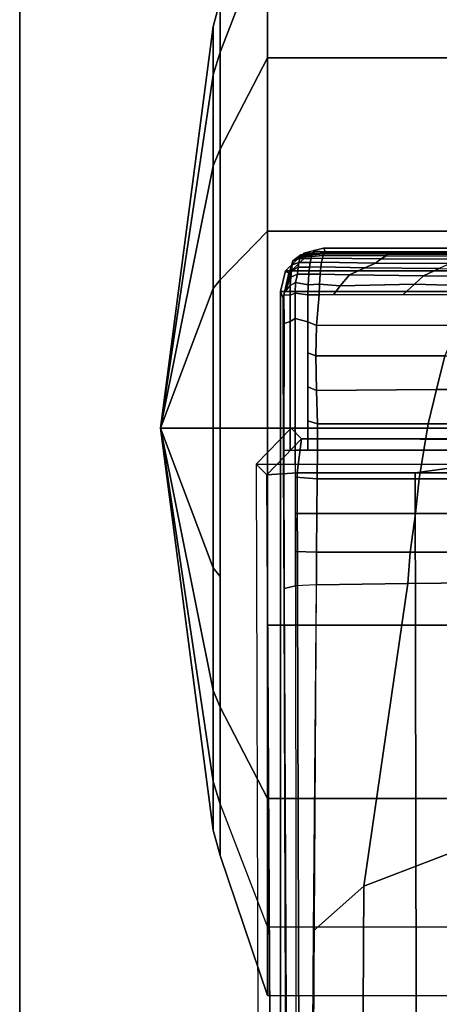
# Model space of a CAD drawing. Units: inches. Extents: x 0 to 59.9, y -29.9 to 0.
# Drawn here: x 0 to 0.9, y -5 to -2.9 of the extents above; entities that cross this region are included whole.
import ezdxf

# ---------------------------------------------------------------- set-up
doc = ezdxf.new("R2010")
doc.units = ezdxf.units.IN
doc.header["$MEASUREMENT"] = 0
for name, color, linetype in [('TABLE-BASE', 6, 'Continuous'), ('TABLE-CASTER', 6, 'Continuous'), ('TABLE-TOPEDGE', 6, 'Continuous'), ('TABLE-TOPLAM', 6, 'Continuous')]:
    doc.layers.add(name, color=color, linetype=linetype)

msp = doc.modelspace()

# ---------------------------------------------------------------- linework, layer by layer
at = {"layer": 'TABLE-BASE'}
for points in [[(2.0648, -3.4352, 27.324), (2.0233, -3.4251, 27.324), (0.6333, -3.4251, 27.324), (0.5918, -3.4352, 27.324)], [(0.6152, -3.4309, 26.9025), (0.6121, -3.4302, 27.324), (0.6333, -3.4251, 27.324), (0.6376, -3.4325, 26.8985)], [(2.0233, -3.4251, 27.324), (2.0189, -3.4325, 26.8985), (0.6376, -3.4325, 26.8985), (0.6333, -3.4251, 27.324)], [(2.1024, -3.4721, 27.324), (2.0648, -3.4352, 27.324), (0.5918, -3.4352, 27.324), (0.5542, -3.4721, 27.324)], [(0.561, -3.477, 26.9323), (0.5542, -3.4721, 27.324), (0.5918, -3.4352, 27.324), (0.5991, -3.4402, 26.9026)], [(0.561, -3.477, 26.9323), (0.5991, -3.4402, 26.9026), (0.5694, -3.4512, 26.8996), (0.5582, -3.4894, 26.9221)], [(0.5991, -3.4402, 26.9026), (0.5991, -3.4402, 26.9026), (0.5858, -3.4389, 26.8932), (0.5694, -3.4512, 26.8996)], [(0.5694, -3.4512, 26.8996), (0.5694, -3.4512, 26.8996), (0.5847, -3.4422, 26.8859), (0.5858, -3.4389, 26.8932)], [(0.5694, -3.4512, 26.8996), (0.5694, -3.4512, 26.8996), (0.5835, -3.4466, 26.8783), (0.5847, -3.4422, 26.8859)], [(0.5847, -3.4422, 26.8859), (0.6082, -3.4422, 26.8728), (0.6071, -3.4466, 26.8652), (0.5835, -3.4466, 26.8783)], [(0.6094, -3.4391, 26.8803), (0.6082, -3.4422, 26.8728), (0.5847, -3.4422, 26.8859), (0.5852, -3.4408, 26.8889)], [(0.5858, -3.4389, 26.8932), (0.6107, -3.436, 26.8888), (0.6094, -3.4391, 26.8803), (0.5852, -3.4408, 26.8889)], [(0.6107, -3.436, 26.8888), (0.5858, -3.4389, 26.8932), (0.5991, -3.4402, 26.9026), (0.6152, -3.4309, 26.9025)], [(0.6121, -3.4302, 27.324), (0.6152, -3.4309, 26.9025), (0.5991, -3.4402, 26.9026), (0.5918, -3.4352, 27.324)], [(0.6071, -3.4466, 26.8652), (0.6307, -3.446, 26.8531), (0.6291, -3.4541, 26.8421), (0.6054, -3.4548, 26.8542)], [(0.6082, -3.4422, 26.8728), (0.6325, -3.44, 26.8645), (0.6307, -3.446, 26.8531), (0.6071, -3.4466, 26.8652)], [(0.6094, -3.4391, 26.8803), (0.6338, -3.4367, 26.8732), (0.6325, -3.44, 26.8645), (0.6082, -3.4422, 26.8728)], [(0.6107, -3.436, 26.8888), (0.6356, -3.4337, 26.8853), (0.6338, -3.4367, 26.8732), (0.6094, -3.4391, 26.8803)], [(0.6152, -3.4309, 26.9025), (0.6376, -3.4325, 26.8985), (0.6356, -3.4337, 26.8853), (0.6107, -3.436, 26.8888)], [(0.7534, -3.4473, 26.836), (0.7417, -3.4559, 26.8263), (0.6291, -3.4541, 26.8421), (0.6307, -3.446, 26.8531)], [(0.7637, -3.4409, 26.8461), (0.7534, -3.4473, 26.836), (0.6307, -3.446, 26.8531), (0.6325, -3.44, 26.8645)], [(0.766, -3.4373, 26.8548), (0.7637, -3.4409, 26.8461), (0.6325, -3.44, 26.8645), (0.6338, -3.4367, 26.8732)], [(0.7728, -3.4341, 26.8667), (0.766, -3.4373, 26.8548), (0.6338, -3.4367, 26.8732), (0.6356, -3.4337, 26.8853)], [(0.7703, -3.4328, 26.8805), (0.7728, -3.4341, 26.8667), (0.6356, -3.4337, 26.8853), (0.6376, -3.4325, 26.8985)], [(0.6376, -3.4325, 26.8985), (0.7685, -3.4325, 26.8985), (0.7703, -3.4328, 26.8805), (0.6376, -3.4325, 26.8985)], [(0.921, -3.4415, 26.8292), (0.9109, -3.448, 26.8187), (0.7534, -3.4473, 26.836), (0.7637, -3.4409, 26.8461)], [(0.925, -3.4378, 26.8379), (0.921, -3.4415, 26.8292), (0.7637, -3.4409, 26.8461), (0.766, -3.4373, 26.8548)], [(0.9322, -3.4344, 26.8501), (0.925, -3.4378, 26.8379), (0.766, -3.4373, 26.8548), (0.7728, -3.4341, 26.8667)], [(0.7685, -3.4325, 26.8985), (0.9338, -3.4325, 26.8985), (0.9404, -3.4331, 26.8631), (0.7703, -3.4328, 26.8805)], [(0.9404, -3.4331, 26.8631), (0.9322, -3.4344, 26.8501), (0.7728, -3.4341, 26.8667), (0.7703, -3.4328, 26.8805)], [(0.5562, -3.4985, 26.9145), (0.5678, -3.46, 26.8896), (0.5662, -3.4725, 26.8794), (0.5541, -3.5076, 26.907)], [(0.5582, -3.4894, 26.9221), (0.5694, -3.4512, 26.8996), (0.5678, -3.46, 26.8896), (0.5562, -3.4985, 26.9145)], [(0.5582, -3.4894, 26.9221), (0.5582, -3.4894, 26.9221), (0.5694, -3.4512, 26.8996)], [(0.566, -3.4721, 26.9284), (0.561, -3.477, 26.9323), (0.5788, -3.4598, 26.9185)], [(0.5662, -3.4725, 26.8794), (0.5804, -3.4645, 26.8576), (0.5788, -3.4795, 26.8474), (0.5651, -3.4855, 26.8721)], [(0.5678, -3.46, 26.8896), (0.5819, -3.4548, 26.8673), (0.5804, -3.4645, 26.8576), (0.5662, -3.4725, 26.8794)], [(0.5694, -3.4512, 26.8996), (0.5835, -3.4466, 26.8783), (0.5819, -3.4548, 26.8673), (0.5678, -3.46, 26.8896)], [(0.5804, -3.4645, 26.8576), (0.6039, -3.4646, 26.8445), (0.6023, -3.4795, 26.8343), (0.5788, -3.4795, 26.8474)], [(0.5819, -3.4548, 26.8673), (0.6054, -3.4548, 26.8542), (0.6039, -3.4646, 26.8445), (0.5804, -3.4645, 26.8576)], [(0.5835, -3.4466, 26.8783), (0.6071, -3.4466, 26.8652), (0.6054, -3.4548, 26.8542), (0.5819, -3.4548, 26.8673)], [(0.6039, -3.4646, 26.8445), (0.6276, -3.4639, 26.8325), (0.6259, -3.4789, 26.8222), (0.6023, -3.4795, 26.8343)], [(0.6054, -3.4548, 26.8542), (0.6291, -3.4541, 26.8421), (0.6276, -3.4639, 26.8325), (0.6039, -3.4646, 26.8445)], [(0.7195, -3.4659, 26.8196), (0.687, -3.4805, 26.8139), (0.6259, -3.4789, 26.8222), (0.6276, -3.4639, 26.8325)], [(0.7417, -3.4559, 26.8263), (0.7195, -3.4659, 26.8196), (0.6276, -3.4639, 26.8325), (0.6291, -3.4541, 26.8421)], [(0.8745, -3.4675, 26.8015), (0.8412, -3.4829, 26.7954), (0.687, -3.4805, 26.8139), (0.7195, -3.4659, 26.8196)], [(0.8972, -3.457, 26.8087), (0.8745, -3.4675, 26.8015), (0.7195, -3.4659, 26.8196), (0.7417, -3.4559, 26.8263)], [(0.9109, -3.448, 26.8187), (0.8972, -3.457, 26.8087), (0.7417, -3.4559, 26.8263), (0.7534, -3.4473, 26.836)], [(0.5542, -3.4721, 27.324), (0.5433, -3.515, 27.324), (2.1133, -3.515, 27.324), (2.1024, -3.4721, 27.324)], [(0.5433, -3.515, 27.324), (0.5542, -3.4721, 27.324), (0.561, -3.477, 26.9323), (0.5488, -3.5293, 27.008)], [(0.5508, -3.5224, 26.8947), (0.5488, -3.5293, 27.008), (0.561, -3.477, 26.9323), (0.5508, -3.5224, 26.8947)], [(0.5541, -3.5076, 26.907), (0.5662, -3.4725, 26.8794), (0.5651, -3.4855, 26.8721), (0.5522, -3.516, 26.9)], [(0.5651, -3.4855, 26.8721), (0.5651, -3.4855, 26.8721), (0.564, -3.5031, 26.8661), (0.5522, -3.516, 26.9)], [(0.5651, -3.4855, 26.8721), (0.5788, -3.4795, 26.8474), (0.5747, -3.4966, 26.8401), (0.564, -3.5031, 26.8661)], [(0.5788, -3.4795, 26.8474), (0.6023, -3.4795, 26.8343), (0.601, -3.5013, 26.8267), (0.5747, -3.4966, 26.8401)], [(0.6023, -3.4795, 26.8343), (0.6259, -3.4789, 26.8222), (0.6246, -3.5003, 26.8139), (0.601, -3.5013, 26.8267)], [(0.687, -3.4805, 26.8139), (0.6677, -3.5035, 26.808), (0.6246, -3.5003, 26.8139), (0.6259, -3.4789, 26.8222)], [(0.8412, -3.4829, 26.7954), (0.823, -3.5002, 26.7921), (0.6677, -3.5035, 26.808), (0.687, -3.4805, 26.8139)], [(0.9894, -3.4834, 26.7818), (0.961, -3.5044, 26.778), (0.823, -3.5002, 26.7921), (0.8412, -3.4829, 26.7954)], [(1.0221, -3.4679, 26.789), (0.9894, -3.4834, 26.7818), (0.8412, -3.4829, 26.7954), (0.8745, -3.4675, 26.8015)], [(0.5522, -3.516, 26.9), (0.564, -3.5031, 26.8661), (0.5636, -3.523, 26.8638), (0.5508, -3.5224, 26.8947)], [(0.5636, -3.523, 26.8638), (0.564, -3.5031, 26.8661), (0.5747, -3.4966, 26.8401), (0.5741, -3.5184, 26.8374)], [(0.5747, -3.4966, 26.8401), (0.601, -3.5013, 26.8267), (0.6005, -3.5221, 26.8242), (0.5741, -3.5184, 26.8374)], [(0.601, -3.5013, 26.8267), (0.6246, -3.5003, 26.8139), (0.624, -3.5221, 26.8111), (0.6005, -3.5221, 26.8242)], [(0.6677, -3.5035, 26.808), (0.6541, -3.5221, 26.8077), (0.624, -3.5221, 26.8111), (0.6246, -3.5003, 26.8139)], [(0.823, -3.5002, 26.7921), (0.7987, -3.5219, 26.7909), (0.6541, -3.5221, 26.8077), (0.6677, -3.5035, 26.808)], [(0.961, -3.5044, 26.778), (0.9481, -3.5217, 26.7737), (0.7987, -3.5219, 26.7909), (0.823, -3.5002, 26.7921)], [(0.5433, -3.515, 27.324), (0.5433, -11.5964, 27.324), (2.1133, -11.5964, 27.324), (2.1133, -3.515, 27.324)], [(0.5433, -10.7743, 27.324), (0.5433, -3.515, 27.324), (0.5488, -3.5293, 27.008), (0.5719, -10.3891, 26.5054)], [(0.549, -3.5872, 27.0037), (0.5488, -3.5293, 27.008), (0.5508, -3.5224, 26.8947), (0.5509, -3.582, 26.8895)], [(0.5509, -3.582, 26.8895), (0.5508, -3.5224, 26.8947), (0.5636, -3.523, 26.8638), (0.5636, -3.5775, 26.859)], [(0.5636, -3.523, 26.8638), (0.5636, -3.523, 26.8638), (0.5741, -3.5184, 26.8374)], [(0.5636, -3.5775, 26.859), (0.5636, -3.523, 26.8638), (0.5741, -3.5184, 26.8374), (0.5744, -3.5712, 26.8334)], [(0.5744, -3.5712, 26.8334), (0.5741, -3.5184, 26.8374), (0.6005, -3.5221, 26.8242), (0.6006, -3.5786, 26.8192)], [(0.6006, -3.5786, 26.8192), (0.6005, -3.5221, 26.8242), (0.624, -3.5221, 26.8111), (0.6186, -3.586, 26.8117)], [(0.6186, -3.586, 26.8117), (0.624, -3.5221, 26.8111), (0.9481, -3.5217, 26.7737), (0.9128, -3.5856, 26.7783)], [(0.55, -3.8725, 26.9828), (0.549, -3.5872, 27.0037), (0.5509, -3.582, 26.8895), (0.5508, -3.8464, 26.8915)], [(0.5508, -3.8464, 26.8915), (0.5509, -3.582, 26.8895), (0.5636, -3.5775, 26.859), (0.5636, -3.8462, 26.8607)], [(0.5636, -3.8462, 26.8607), (0.5636, -3.5775, 26.859), (0.5744, -3.5712, 26.8334), (0.5744, -3.846, 26.8347)], [(0.5744, -3.846, 26.8347), (0.5744, -3.5712, 26.8334), (0.6006, -3.5786, 26.8192), (0.6005, -3.846, 26.821)], [(0.6006, -3.6429, 26.8196), (0.6006, -3.5786, 26.8192), (0.6186, -3.586, 26.8117), (0.6173, -3.6493, 26.8117)], [(0.6173, -3.6493, 26.8117), (0.6186, -3.586, 26.8117), (0.9128, -3.5856, 26.7783), (0.886, -3.6495, 26.7806)], [(0.6005, -3.7139, 26.8201), (0.6006, -3.6429, 26.8196), (0.6173, -3.6493, 26.8117), (0.6186, -3.7214, 26.8112)], [(0.6186, -3.7214, 26.8112), (0.6173, -3.6493, 26.8117), (0.886, -3.6495, 26.7806), (0.8685, -3.7196, 26.7819)], [(0.8685, -3.7196, 26.7819), (0.886, -3.6495, 26.7806), (1.0534, -3.6493, 26.7672), (1.0458, -3.7195, 26.7672)], [(0.6005, -3.7848, 26.8205), (0.6005, -3.7139, 26.8201), (0.6186, -3.7214, 26.8112), (0.6204, -3.7907, 26.8106)], [(0.6204, -3.7907, 26.8106), (0.6186, -3.7214, 26.8112), (0.8685, -3.7196, 26.7819), (0.8514, -3.7912, 26.783)], [(0.8514, -3.7912, 26.783), (0.8685, -3.7196, 26.7819), (1.0458, -3.7195, 26.7672), (1.0415, -3.791, 26.7672)], [(0.6005, -3.846, 26.821), (0.6005, -3.7848, 26.8205), (0.6204, -3.7907, 26.8106), (0.6208, -3.8461, 26.8103)], [(0.6208, -3.8461, 26.8103), (0.6204, -3.7907, 26.8106), (0.8514, -3.7912, 26.783), (0.8419, -3.846, 26.7805)], [(0.8419, -3.846, 26.7805), (0.8514, -3.7912, 26.783), (1.0415, -3.791, 26.7672), (1.0384, -3.846, 26.7627)], [(0.5657, -3.8002, 2.4879), (0.493, -3.8752, 2.4908), (0.5149, -3.8971, 3.1165), (0.5876, -3.8221, 3.1165)], [(2.1656, -3.8752, 2.4908), (2.0907, -3.8002, 2.4879), (0.5657, -3.8002, 2.4879), (0.493, -3.8752, 2.4908)], [(2.0688, -3.8221, 3.1165), (2.0907, -3.8002, 2.4879), (0.5657, -3.8002, 2.4879), (0.5876, -3.8221, 3.1165)], [(0.5149, -3.8971, 3.1165), (0.5781, -3.8928, 3.1878), (0.5876, -3.8221, 3.1165)], [(0.5781, -3.8928, 3.1878), (0.8244, -3.8928, 3.2217), (1.3282, -3.8241, 3.1747), (0.5876, -3.8221, 3.1165)], [(0.5876, -3.8221, 3.1165), (0.5876, -3.8221, 3.1165), (1.3282, -3.8241, 3.1747), (2.0688, -3.8221, 3.1165)], [(1.0715, -3.8928, 3.246), (1.3293, -3.8928, 3.2684), (1.3282, -3.8241, 3.1747), (0.8244, -3.8928, 3.2217)], [(0.551, -4.1667, 26.9613), (0.55, -3.8725, 26.9828), (0.5508, -3.8464, 26.8915), (0.5511, -4.134, 26.8751)], [(0.5511, -4.134, 26.8751), (0.5508, -3.8464, 26.8915), (0.5744, -3.846, 26.8347), (0.575, -4.1283, 26.8191)], [(0.5745, -3.9024, 26.8316), (0.5744, -3.846, 26.8347), (0.6208, -3.8461, 26.8103), (0.6202, -3.9058, 26.8096)], [(0.8327, -3.9058, 26.7809), (0.6202, -3.9058, 26.8096), (0.6208, -3.8461, 26.8103), (0.8419, -3.846, 26.7805)], [(1.0351, -3.9058, 26.7629), (0.8327, -3.9058, 26.7809), (0.8419, -3.846, 26.7805), (1.0384, -3.846, 26.7627)], [(0.5308, -6.804, 3.5733), (0.5865, -6.8001, 3.6431), (0.5781, -3.8928, 3.1878), (0.5149, -3.8971, 3.1165)], [(0.8297, -6.8001, 3.6824), (0.8244, -3.8928, 3.2217), (0.5781, -3.8928, 3.1878), (0.5865, -6.8001, 3.6431)], [(1.0798, -6.8001, 3.7191), (1.0715, -3.8928, 3.246), (0.8244, -3.8928, 3.2217), (0.8297, -6.8001, 3.6824)], [(0.5747, -3.9775, 26.8274), (0.5745, -3.9024, 26.8316), (0.6202, -3.9058, 26.8096), (0.6195, -3.9778, 26.8071)], [(0.825, -3.9777, 26.7786), (0.6195, -3.9778, 26.8071), (0.6202, -3.9058, 26.8096), (0.8327, -3.9058, 26.7809)], [(1.0315, -3.9777, 26.761), (0.825, -3.9777, 26.7786), (0.8327, -3.9058, 26.7809), (1.0351, -3.9058, 26.7629)], [(0.5748, -4.0568, 26.823), (0.5747, -3.9775, 26.8274), (0.6195, -3.9778, 26.8071), (0.6188, -4.0583, 26.8023)], [(0.8137, -4.0582, 26.7753), (0.6188, -4.0583, 26.8023), (0.6195, -3.9778, 26.8071), (0.825, -3.9777, 26.7786)], [(1.0276, -4.0583, 26.7564), (0.8137, -4.0582, 26.7753), (0.825, -3.9777, 26.7786), (1.0315, -3.9777, 26.761)], [(0.575, -4.1283, 26.8191), (0.5748, -4.0568, 26.823), (0.6188, -4.0583, 26.8023), (0.6182, -4.1261, 26.7965)], [(0.8088, -4.1233, 26.7669), (0.6182, -4.1261, 26.7965), (0.6188, -4.0583, 26.8023), (0.8137, -4.0582, 26.7753)], [(1.017, -4.1212, 26.7451), (0.8088, -4.1233, 26.7669), (0.8137, -4.0582, 26.7753), (1.0276, -4.0583, 26.7564)], [(0.7173, -4.7539, 26.6609), (0.8088, -4.1233, 26.7669), (1.017, -4.1212, 26.7451), (0.9201, -4.6765, 26.606)], [(0.5719, -10.3891, 26.5054), (0.551, -4.1667, 26.9613), (0.5511, -4.134, 26.8751), (0.5804, -10.2749, 26.2628)], [(0.5511, -4.134, 26.8751), (0.575, -4.1283, 26.8191), (0.5813, -10.2624, 26.2362), (0.5804, -10.2749, 26.2628)], [(0.5813, -10.2624, 26.2362), (0.5821, -10.2513, 26.2126), (0.6182, -4.1261, 26.7965), (0.575, -4.1283, 26.8191)], [(0.6126, -4.8471, 26.727), (0.6182, -4.1261, 26.7965), (0.8088, -4.1233, 26.7669), (0.7173, -4.7539, 26.6609)], [(0.709, -6.2793, 26.5221), (0.7173, -4.7539, 26.6609), (0.9201, -4.6765, 26.606), (0.9445, -6.1888, 26.4579)], [(0.6018, -6.3762, 26.5805), (0.6126, -4.8471, 26.727), (0.7173, -4.7539, 26.6609), (0.709, -6.2793, 26.5221)]]:
    msp.add_3dface(points, dxfattribs=at)
at = {"layer": 'TABLE-BASE', "invisible_edges": 1}
msp.add_3dface([(0.5087, -9.7499, 2.9397), (0.5308, -6.804, 3.5733), (0.5149, -3.8971, 3.1165), (0.493, -3.8752, 2.4908)], dxfattribs=at)
at = {"layer": 'TABLE-CASTER'}
for points in [[(0.5161, -2.6183, 1.336), (0.418, -2.9096, 1.2846), (0.418, -3.2189, 1.8202), (0.5161, -3.0287, 2.0468)], [(0.5161, -2.7608, 0.5276), (0.418, -3.017, 0.6755), (0.418, -2.9096, 1.2846), (0.5161, -2.6183, 1.336)], [(0.8986, -3.0287, 2.0468), (0.8986, -2.6183, 1.336), (0.5161, -2.6183, 1.336), (0.5161, -3.0287, 2.0468)], [(0.5161, -3.3896, 0), (0.418, -3.4908, 0.278), (0.418, -3.017, 0.6755), (0.5161, -2.7608, 0.5276)], [(0.8986, -2.7608, 0.5276), (0.8986, -3.3896, 0), (0.5161, -3.3896, 0), (0.5161, -2.7608, 0.5276)], [(0.4033, -2.963, 1.2752), (0.418, -2.9096, 1.2846), (0.418, -3.017, 0.6755), (0.4033, -3.0639, 0.7026)], [(0.4033, -3.2537, 1.7787), (0.418, -3.2189, 1.8202), (0.418, -2.9096, 1.2846), (0.4033, -2.963, 1.2752)], [(0.4033, -3.2537, 1.7787), (0.4033, -2.963, 1.2752), (0.2936, -3.8001, 1.1276)], [(0.4033, -2.963, 1.2752), (0.4033, -3.0639, 0.7026), (0.2936, -3.8001, 1.1276)], [(0.4033, -3.0639, 0.7026), (0.418, -3.017, 0.6755), (0.418, -3.4908, 0.278), (0.4033, -3.5093, 0.3289)], [(0.5161, -3.0287, 2.0468), (0.418, -3.2189, 1.8202), (0.418, -3.8001, 2.0318), (0.5161, -3.8001, 2.3276)], [(0.8986, -3.8001, 2.3276), (0.8986, -3.0287, 2.0468), (0.5161, -3.0287, 2.0468), (0.5161, -3.8001, 2.3276)], [(0.2936, -3.8001, 1.1276), (0.4033, -3.0639, 0.7026), (0.4033, -3.5093, 0.3289)], [(0.4033, -3.8001, 1.9776), (0.418, -3.8001, 2.0318), (0.418, -3.2189, 1.8202), (0.4033, -3.2537, 1.7787)], [(0.2936, -3.8001, 1.1276), (0.4033, -3.8001, 1.9776), (0.4033, -3.2537, 1.7787)], [(0.8986, -3.3896, 0), (0.8986, -4.2105, 0), (0.5161, -4.2105, 0), (0.5161, -3.3896, 0)], [(0.4033, -3.5093, 0.3289), (0.418, -3.4908, 0.278), (0.418, -3.8001, 0.2234), (0.4033, -3.8001, 0.2776)], [(0.4033, -3.5093, 0.3289), (0.4033, -3.8001, 0.2776), (0.2936, -3.8001, 1.1276)], [(0.4033, -3.8001, 0.2776), (0.4033, -4.0908, 0.3289), (0.2936, -3.8001, 1.1276)], [(0.4033, -4.3464, 1.7787), (0.4033, -3.8001, 1.9776), (0.2936, -3.8001, 1.1276)], [(0.4033, -4.0908, 0.3289), (0.4033, -4.5362, 0.7026), (0.2936, -3.8001, 1.1276)], [(0.4033, -4.5362, 0.7026), (0.4033, -4.6372, 1.2752), (0.2936, -3.8001, 1.1276)], [(0.2936, -3.8001, 1.1276), (0.4033, -4.6372, 1.2752), (0.4033, -4.3464, 1.7787)], [(0.4033, -4.3464, 1.7787), (0.418, -4.3813, 1.8202), (0.418, -3.8001, 2.0318), (0.4033, -3.8001, 1.9776)], [(0.4033, -3.8001, 0.2776), (0.418, -3.8001, 0.2234), (0.418, -4.1093, 0.278), (0.4033, -4.0908, 0.3289)], [(0.5161, -3.8001, 2.3276), (0.418, -3.8001, 2.0318), (0.418, -4.3813, 1.8202), (0.5161, -4.5714, 2.0468)], [(0.8986, -4.5714, 2.0468), (0.8986, -3.8001, 2.3276), (0.5161, -3.8001, 2.3276), (0.5161, -4.5714, 2.0468)], [(0.4033, -4.0908, 0.3289), (0.418, -4.1093, 0.278), (0.418, -4.5831, 0.6755), (0.4033, -4.5362, 0.7026)], [(0.8986, -4.2105, 0), (0.8986, -4.8393, 0.5276), (0.5161, -4.8393, 0.5276), (0.5161, -4.2105, 0)], [(0.4033, -4.6372, 1.2752), (0.418, -4.6905, 1.2846), (0.418, -4.3813, 1.8202), (0.4033, -4.3464, 1.7787)], [(0.5161, -4.5714, 2.0468), (0.418, -4.3813, 1.8202), (0.418, -4.6905, 1.2846), (0.5161, -4.9818, 1.336)], [(0.4033, -4.5362, 0.7026), (0.418, -4.5831, 0.6755), (0.418, -4.6905, 1.2846), (0.4033, -4.6372, 1.2752)], [(0.8986, -4.9818, 1.336), (0.8986, -4.5714, 2.0468), (0.5161, -4.5714, 2.0468), (0.5161, -4.9818, 1.336)], [(0.5161, -4.9818, 1.336), (0.418, -4.6905, 1.2846), (0.418, -4.5831, 0.6755), (0.5161, -4.8393, 0.5276)]]:
    msp.add_3dface(points, dxfattribs=at)
for points, invisible_edges in [([(0.418, -3.4908, 0.278), (0.5161, -3.3896, 0), (0.418, -3.8001, 0.2234)], 3), ([(0.5161, -4.2105, 0), (0.418, -3.8001, 0.2234), (0.5161, -3.3896, 0)], 3), ([(0.418, -3.8001, 0.2234), (0.5161, -4.2105, 0), (0.418, -4.1093, 0.278)], 3), ([(0.418, -4.5831, 0.6755), (0.418, -4.1093, 0.278), (0.5161, -4.2105, 0)], 14), ([(0.5161, -4.8393, 0.5276), (0.418, -4.5831, 0.6755), (0.5161, -4.2105, 0)], 3), ([(0.5161, -4.8393, 0.5276), (0.8986, -5.0001, 1.1276), (0.5161, -4.9818, 1.336)], 3), ([(0.8986, -5.0001, 1.1276), (0.5161, -4.8393, 0.5276), (0.8986, -4.8393, 0.5276)], 3), ([(0.8986, -5.0001, 1.1276), (0.8986, -4.9818, 1.336), (0.5161, -4.9818, 1.336)], 14)]:
    msp.add_3dface(points, dxfattribs=dict(at, invisible_edges=invisible_edges))
at = {"layer": 'TABLE-TOPEDGE'}
msp.add_3dface([(0, 0, 28.5), (0, 0, 27.324), (0, -29.88, 27.324), (0, -29.88, 28.5)], dxfattribs=at)
at = {"layer": 'TABLE-TOPLAM'}
for points in [[(0, 0, 28.5), (0, -29.88, 28.5), (59.88, -29.88, 28.5), (59.88, 0, 28.5)], [(0, 0, 27.324), (59.88, 0, 27.324), (59.88, -29.88, 27.324), (0, -29.88, 27.324)]]:
    msp.add_3dface(points, dxfattribs=at)

doc.saveas('drawing.dxf')
